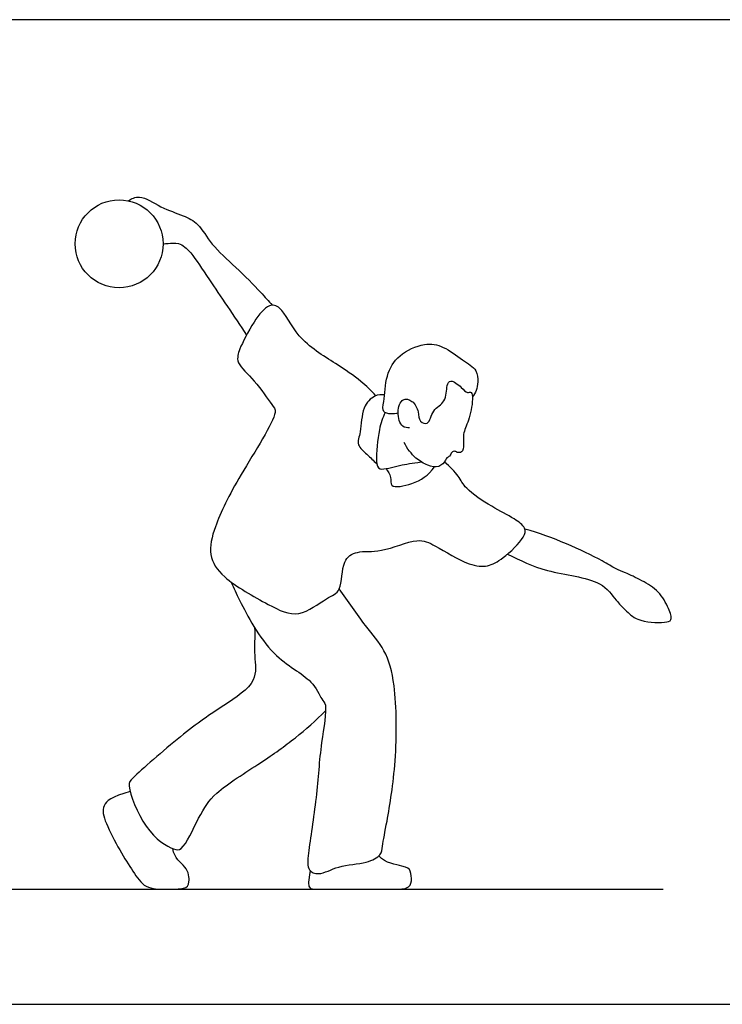
# Model space of a CAD drawing. Units: feet. Extents: x 0 to 32.9, y -2.2 to 7.8.
# Drawn here: x 10.6 to 16.1, y 0 to 7.8 of the extents above; entities that cross this region are included whole.
import ezdxf

# ---------------------------------------------------------------- set-up
doc = ezdxf.new("R2010")
doc.units = ezdxf.units.FT
doc.header["$MEASUREMENT"] = 0
for name, color, linetype, true_color in [('2D$AG-DIAGRAM', 7, 'Continuous', 0xfecc66), ('2D$AG-SPORTS', 7, 'Continuous', 0x66ccff), ('2D$X-VPRT', 6, 'Continuous', 0xff00ff)]:
    doc.layers.add(name, color=color, linetype=linetype, true_color=true_color)

msp = doc.modelspace()

# ---------------------------------------------------------------- linework, layer by layer
at = {"layer": '2D$AG-DIAGRAM'}
msp.add_lwpolyline([(1.078, 0.9105), (15.647, 0.9105)], dxfattribs=at)
at = {"layer": '2D$AG-SPORTS'}
msp.add_circle((11.3457, 6.0159), 0.3479, dxfattribs=at)
for points, knots in [([(11.4176, 6.3563), (11.4448, 6.372), (11.5122, 6.4118), (11.676, 6.2974), (11.8516, 6.2433), (11.9791, 6.1786), (12.0749, 5.9986), (12.2694, 5.8366), (12.4633, 5.6353), (12.526, 5.5646), (12.5564, 5.5296)], [0, 0, 0, 0, 0.311438, 0.748158, 1.190434, 1.562328, 2.006809, 2.527593, 3.060833, 3.439484, 3.439484, 3.439484, 3.439484]), ([(11.6935, 6.0159), (11.7067, 6.0171), (11.7336, 6.0172), (11.8243, 6.0311), (11.9259, 5.9384), (12.0634, 5.7203), (12.2569, 5.4414), (12.3533, 5.2944)], [0, 0, 0, 0, 0.202269, 0.492348, 0.846542, 1.36156, 2.098326, 2.098326, 2.098326, 2.098326]), ([(13.3758, 4.8138), (13.3387, 4.854), (13.2576, 4.9352), (13.0528, 5.0747), (12.7516, 5.255), (12.6372, 5.5194), (12.5223, 5.5433), (12.4044, 5.4017), (12.2991, 5.1897), (12.2833, 5.1356), (12.2778, 5.0594), (12.4247, 4.9369), (12.5473, 4.7444), (12.6181, 4.6774), (12.284, 4.1691), (12.1035, 3.8019), (12.0433, 3.5523), (12.1689, 3.3587), (12.5204, 3.1637), (12.7622, 3.0404), (12.9799, 3.2175), (13.1143, 3.2614), (13.1, 3.5137), (13.2319, 3.5939), (13.421, 3.5666), (13.7049, 3.6968), (13.8451, 3.6308), (14.1045, 3.4691), (14.2606, 3.4572), (14.384, 3.5246), (14.5512, 3.6838), (14.5655, 3.7728), (14.4618, 3.8493), (14.2924, 3.9332), (14.0831, 4.0713), (14.0327, 4.1793), (13.9649, 4.2519), (13.9182, 4.2894)], [0, 0, 0, 0, 0.411129, 0.914962, 1.524022, 2.048989, 2.339336, 2.765705, 3.262189, 3.49869, 3.747672, 4.189673, 4.67594, 4.942433, 5.701367, 6.390197, 6.868927, 7.33085, 7.977912, 8.487392, 8.993049, 9.354134, 9.825934, 10.187019, 10.629765, 11.177723, 11.572926, 12.12883, 12.517412, 12.896172, 13.379502, 13.651398, 13.988609, 14.445768, 14.946998, 15.295189, 15.679195, 15.679195, 15.679195, 15.679195]), ([(13.5518, 4.678), (13.5332, 4.6712), (13.4957, 4.6664), (13.4204, 4.6818), (13.444, 4.777), (13.4513, 4.9788), (13.5497, 5.1437), (13.7572, 5.2377), (13.9133, 5.2094), (14.0565, 5.0977), (14.1794, 5.0254), (14.1841, 4.9231), (14.1716, 4.8559), (14.1509, 4.8204), (14.139, 4.8047)], [0, 0, 0, 0, 0.247184, 0.492468, 0.776971, 1.235075, 1.67542, 2.142857, 2.537179, 2.97017, 3.342824, 3.648032, 3.912816, 4.159227, 4.159227, 4.159227, 4.159227]), ([(13.6421, 4.5596), (13.6234, 4.5599), (13.5751, 4.5604), (13.5373, 4.6834), (13.5792, 4.8009), (13.6706, 4.7781), (13.7183, 4.6888), (13.713, 4.6077), (13.8001, 4.576), (13.818, 4.7106), (13.935, 4.7576), (13.9313, 4.8916), (13.9664, 4.95), (14.0541, 4.8821), (14.0944, 4.8314), (14.1467, 4.8564), (14.1354, 4.6901), (14.0862, 4.5636), (14.0658, 4.5096), (14.0677, 4.453), (14.073, 4.3727), (14.0247, 4.3583), (14.0031, 4.3787), (13.9712, 4.3699), (13.9647, 4.3331), (13.932, 4.3248), (13.9314, 4.3002), (13.8731, 4.2384), (13.7818, 4.2631), (13.6864, 4.3148), (13.6219, 4.3969), (13.5999, 4.443)], [0, 0, 0, 0, 0.239813, 0.585589, 0.915388, 1.18177, 1.498703, 1.777845, 2.016041, 2.348447, 2.692279, 3.047894, 3.265706, 3.579672, 3.835332, 4.007332, 4.382801, 4.77057, 5.011386, 5.263294, 5.546571, 5.747017, 5.918546, 6.087905, 6.279561, 6.45278, 6.604349, 6.886781, 7.194363, 7.540139, 7.949562, 7.949562, 7.949562, 7.949562]), ([(13.4439, 4.8219), (13.4184, 4.8236), (13.3614, 4.8208), (13.261, 4.7215), (13.2625, 4.5308), (13.216, 4.4233), (13.3099, 4.3505), (13.356, 4.3002), (13.3834, 4.2769)], [0, 0, 0, 0, 0.281275, 0.641464, 1.084233, 1.409451, 1.731748, 2.06508, 2.06508, 2.06508, 2.06508]), ([(13.4481, 4.6809), (13.4297, 4.6369), (13.3964, 4.5538), (13.3718, 4.3039), (13.3985, 4.2116), (13.5728, 4.2727), (13.6605, 4.2782), (13.7331, 4.2916)], [0, 0, 0, 0, 0.384116, 0.890077, 1.15235, 1.552507, 1.941825, 1.941825, 1.941825, 1.941825]), ([(13.4574, 4.2372), (13.4721, 4.2163), (13.5023, 4.1742), (13.479, 4.0767), (13.6819, 4.1137), (13.7898, 4.1815), (13.8403, 4.2513)], [0, 0, 0, 0, 0.28104, 0.537928, 0.940723, 1.406701, 1.406701, 1.406701, 1.406701]), ([(14.4167, 3.5616), (14.5193, 3.5118), (14.7126, 3.4094), (15.1568, 3.3715), (15.2668, 3.2005), (15.3557, 3.1112), (15.4444, 3.0254), (15.6365, 3.0146), (15.7263, 3.0339), (15.6897, 3.1396), (15.6155, 3.2726), (15.4825, 3.3513), (15.3403, 3.419), (15.2826, 3.4368), (15.1473, 3.5209), (14.8702, 3.6539), (14.6659, 3.7276), (14.554, 3.7592)], [0, 0, 0, 0, 0.593414, 1.253581, 1.684942, 1.994474, 2.405911, 2.985146, 3.233931, 3.536232, 3.934531, 4.340965, 4.736351, 5.084579, 5.397149, 5.948023, 6.547028, 6.547028, 6.547028, 6.547028]), ([(12.2316, 3.3405), (12.253, 3.2898), (12.2993, 3.1902), (12.5358, 2.7354), (12.8709, 2.5869), (12.9416, 2.4126), (12.9974, 2.3683), (12.9327, 2.0384), (12.9129, 1.6509), (12.8409, 1.2137), (12.8291, 1.0569), (12.9335, 1.0153), (13.0814, 1.1037), (13.2948, 1.1104), (13.4197, 1.1744), (13.4264, 1.2587), (13.4698, 1.4704), (13.544, 1.9274), (13.5395, 2.5103), (13.4582, 2.8032), (13.2869, 2.995), (13.1549, 3.1899), (13.0861, 3.2869)], [0, 0, 0, 0, 0.412439, 1.125275, 1.741107, 2.147077, 2.3898, 2.942853, 3.614056, 4.28973, 4.658449, 4.944965, 5.358493, 5.83584, 6.190846, 6.460789, 6.915646, 7.619777, 8.401268, 8.946613, 9.451162, 10.05716, 10.05716, 10.05716, 10.05716]), ([(12.4172, 2.9792), (12.4198, 2.9055), (12.4076, 2.7604), (12.4497, 2.5428), (12.1533, 2.3529), (11.8639, 2.1565), (11.4574, 1.7983), (11.4027, 1.7346), (11.5538, 1.345), (11.7594, 1.2297), (11.852, 1.2096), (11.9852, 1.508), (12.0995, 1.6822), (12.4729, 1.9121), (12.7377, 2.1006), (12.9022, 2.2461), (12.9785, 2.3204)], [0, 0, 0, 0, 0.477254, 0.921971, 1.484333, 2.126087, 2.775924, 3.022332, 3.519196, 4.065444, 4.296998, 4.774772, 5.265321, 5.924171, 6.51511, 7.088679, 7.088679, 7.088679, 7.088679]), ([(11.433, 1.6846), (11.2839, 1.6402), (11.202, 1.5763), (11.228, 1.4485), (11.3558, 1.2068), (11.4557, 1.051), (11.5476, 0.9105), (11.7173, 0.9105), (11.8771, 0.9105), (11.9031, 0.9532), (11.8961, 1.0854), (11.7817, 1.154), (11.7711, 1.2319)], [0, 0, 0, 0, 0.180284, 0.360567, 0.540851, 0.721135, 0.901418, 1.081702, 1.261986, 1.442269, 1.622553, 1.780319, 1.780319, 1.780319, 1.780319])]:
    msp.add_open_spline(points, degree=3, knots=knots, dxfattribs=at)
msp.add_open_spline([(12.8567, 1.056), (12.8403, 0.9757), (12.8403, 0.9105), (12.8988, 0.9105), (13.1216, 0.9105), (13.3883, 0.9105), (13.4984, 0.9105), (13.636, 0.9105), (13.6622, 0.9703), (13.6517, 1.0633), (13.6163, 1.0935), (13.4538, 1.1157), (13.3986, 1.1733)], degree=3, dxfattribs=at)
at = {"layer": '2D$X-VPRT'}
msp.add_lwpolyline([(0, 0), (16.4434, 0), (16.4434, 7.7888), (0, 7.7888)], close=True, dxfattribs=at)

doc.saveas('drawing.dxf')
